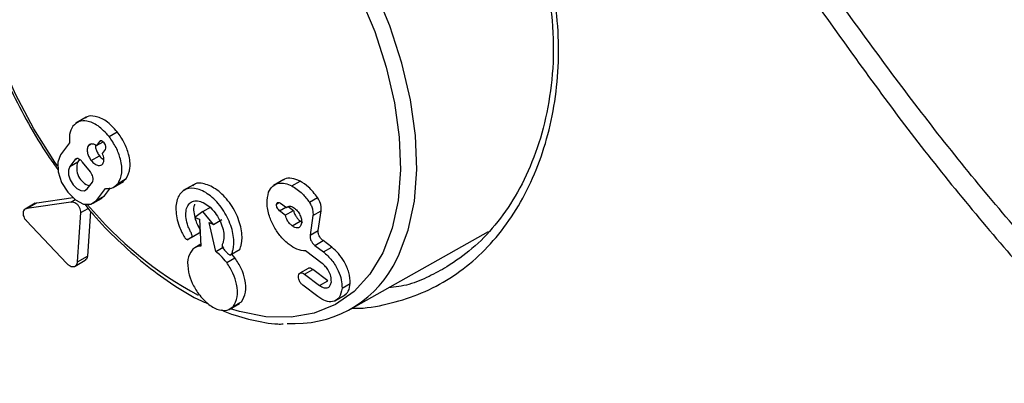
# Model space of a CAD drawing. Units: millimetres. Extents: x 69 to 1126, y 56 to 792.
# Drawn here: x 849 to 871, y 171 to 179 of the extents above; entities that cross this region are included whole.
import ezdxf

# ---------------------------------------------------------------- set-up
doc = ezdxf.new("R2010")
doc.units = ezdxf.units.MM

msp = doc.modelspace()

# ---------------------------------------------------------------- linework, layer by layer
at = {"color": 7, "linetype": 'Continuous', "lineweight": 25}
for p, q in [((850.821, 177.166), (850.6, 177.038)), ((851.314, 176.749), (851.491, 176.851)), ((850.459, 176.613), (850.267, 176.355)), ((850.867, 176.554), (850.927, 176.588)), ((851.105, 176.641), (851.04, 176.554)), ((851.04, 176.554), (851.184, 176.637)), ((851.105, 176.641), (851.131, 176.656)), ((851.172, 176.386), (851.237, 176.473)), ((850.573, 176.25), (850.611, 176.271)), ((850.929, 176.232), (851.106, 176.334)), ((850.573, 176.25), (850.465, 176.104)), ((850.465, 176.104), (850.641, 176.206)), ((850.678, 176.255), (850.641, 176.206)), ((850.911, 175.986), (850.742, 176.201)), ((851.508, 175.74), (851.684, 175.842)), ((851.597, 175.77), (851.684, 175.842)), ((850.844, 175.621), (850.953, 175.767)), ((851.042, 175.371), (851.233, 175.629)), ((851.218, 175.473), (851.346, 175.645)), ((851.401, 175.651), (851.622, 175.778)), ((853.133, 175.71), (852.912, 175.583)), ((855.079, 175.824), (854.858, 175.696)), ((855.251, 175.686), (855.428, 175.788)), ((849.759, 175.322), (850.538, 175.437)), ((850.974, 175.31), (851.151, 175.412)), ((851.042, 175.371), (851.218, 175.473)), ((851.151, 175.412), (851.218, 175.473)), ((855.628, 175.332), (855.805, 175.434)), ((849.724, 175.31), (849.509, 175.185)), ((850.49, 175.337), (849.544, 175.197)), ((849.544, 175.197), (849.759, 175.322)), ((850.49, 175.337), (850.582, 175.39)), ((850.704, 175.11), (850.861, 175.201)), ((853.333, 175.131), (853.51, 175.233)), ((854.92, 175.289), (854.984, 175.326)), ((854.984, 175.151), (855.119, 175.228)), ((855.008, 175.312), (855.133, 175.218)), ((855.133, 175.218), (855.177, 175.243)), ((855.175, 175.242), (855.286, 175.158)), ((850.633, 174.045), (850.704, 175.11)), ((850.913, 175.138), (850.848, 174.169)), ((853.333, 175.131), (853.159, 175.005)), ((853.159, 175.005), (853.258, 174.969)), ((853.566, 174.857), (853.333, 175.131)), ((855.109, 175.056), (854.984, 175.151)), ((855.109, 175.056), (855.286, 175.158)), ((855.706, 175.049), (855.643, 174.625)), ((855.706, 175.049), (855.882, 175.151)), ((855.819, 174.727), (855.882, 175.151)), ((849.529, 174.938), (850.404, 174.012)), ((853.258, 174.969), (853.291, 174.388)), ((853.467, 174.893), (853.566, 174.857)), ((853.61, 174.272), (853.467, 174.893)), ((853.566, 174.857), (853.743, 174.959)), ((855.254, 174.825), (855.431, 174.927)), ((855.431, 174.927), (855.48, 174.902)), ((852.995, 174.523), (853.076, 174.57)), ((853.081, 174.572), (853.257, 174.674)), ((855.643, 174.625), (855.819, 174.727)), ((856.515, 173.025), (859.487, 174.699)), ((853.289, 174.426), (853.163, 174.353)), ((853.61, 174.272), (853.787, 174.374)), ((855.745, 174.404), (855.922, 174.506)), ((855.745, 174.404), (855.932, 174.261)), ((856.109, 174.363), (855.922, 174.506)), ((855.932, 174.261), (856.109, 174.363)), ((850.633, 174.045), (850.848, 174.169)), ((853.914, 174.19), (854.135, 174.318)), ((854.025, 174.133), (853.955, 174.214)), ((855.904, 174.014), (855.547, 174.285)), ((850.584, 173.958), (850.799, 174.082)), ((853.849, 174.031), (854.025, 174.133)), ((855.603, 173.906), (855.426, 173.804)), ((855.525, 173.784), (855.702, 173.886)), ((855.525, 173.784), (855.847, 173.539)), ((856.024, 173.641), (855.702, 173.886)), ((855.811, 173.298), (855.489, 173.542)), ((855.847, 173.539), (856.024, 173.641)), ((856.332, 173.481), (856.509, 173.583)), ((856.179, 173.206), (856.4, 173.334)), ((853.902, 173.023), (854.123, 173.151)), ((853.987, 173.087), (854.164, 173.189)), ((854.095, 173.148), (854.164, 173.189))]:
    msp.add_line(p, q, dxfattribs=at)
at = {"color": 7, "linetype": 'Continuous', "lineweight": 25, "flags": 128}
for points in [[(857.433, 173.953), (857.551, 174.177), (857.76, 174.732), (857.892, 175.357), (857.944, 176.042), (857.916, 176.775), (857.809, 177.543), (857.623, 178.335), (857.363, 179.137), (857.032, 179.935), (856.636, 180.716), (856.182, 181.468), (855.676, 182.177), (855.129, 182.832), (854.548, 183.422), (853.944, 183.937), (853.326, 184.368), (852.705, 184.709)], [(850.203, 176.119), (850.148, 176.198), (849.696, 176.914), (849.299, 177.661), (848.963, 178.428), (848.694, 179.202), (848.496, 179.97), (848.373, 180.718), (848.327, 181.435), (848.358, 182.108), (848.467, 182.726), (848.65, 183.279), (848.906, 183.757)], [(856.718, 179.787), (857.036, 179.017), (857.286, 178.244), (857.464, 177.48), (857.566, 176.739), (857.592, 176.033), (857.54, 175.374), (857.411, 174.772), (857.208, 174.239), (856.933, 173.782), (856.592, 173.409), (856.191, 173.127), (855.735, 172.941), (855.233, 172.853), (854.693, 172.865), (854.124, 172.977), (853.926, 173.037)], [(851.237, 176.473), (851.247, 176.5), (851.246, 176.536), (851.233, 176.574), (851.211, 176.611), (851.182, 176.639), (851.152, 176.654), (851.125, 176.655), (851.105, 176.641)], [(850.267, 176.355), (850.208, 176.198), (850.216, 175.99), (850.292, 175.762), (850.422, 175.55), (850.588, 175.386), (850.764, 175.294), (850.923, 175.289), (851.042, 175.371)], [(850.465, 176.104), (850.436, 176.027), (850.44, 175.925), (850.477, 175.813), (850.541, 175.709), (850.622, 175.629), (850.708, 175.584), (850.786, 175.581), (850.844, 175.621)]]:
    msp.add_lwpolyline(points, dxfattribs=at)
at = {"color": 7, "linetype": 'Continuous', "lineweight": 25}
for centre, radius, start, end in [((851.016, 176.064), 0.4, 159.2582, 251.8307), ((857.059, 180.427), 8.064, 219.6615, 241.685), ((855.311, 175.155), 2.439, 266.2019, 330.4841)]:
    msp.add_arc(centre, radius, start, end, dxfattribs=at)
for points, knots in [([(908.392, 162.17), (908.114, 162.123), (907.508, 162.021), (906.496, 161.918), (905.305, 161.863), (903.922, 161.889), (902.342, 162.027), (900.558, 162.315), (898.664, 162.768), (896.779, 163.361), (895.03, 164.032), (893.437, 164.741), (892.007, 165.455), (890.744, 166.147), (889.651, 166.792), (888.729, 167.37), (888.012, 167.842), (887.442, 168.231), (886.962, 168.566), (886.483, 168.908), (886.006, 169.259), (885.529, 169.617), (885.053, 169.983), (883.866, 170.916), (882.077, 172.427), (879.724, 174.639), (877.902, 176.525), (876.512, 178.065), (875.541, 179.187), (874.627, 180.285), (873.77, 181.355), (872.967, 182.392), (872.218, 183.394), (871.347, 184.594), (870.396, 185.961), (869.403, 187.457), (868.6, 188.717), (867.937, 189.789), (867.372, 190.726), (866.827, 191.654), (866.301, 192.573), (865.794, 193.48), (865.3, 194.385), (864.815, 195.297), (864.237, 196.411), (863.546, 197.791), (862.8, 199.359), (862.129, 200.848), (861.487, 202.329), (860.849, 203.877), (860.204, 205.571), (859.61, 207.262), (859.045, 209.017), (858.534, 210.785), (858.098, 212.515), (857.756, 214.088), (857.469, 215.65), (857.238, 217.229), (857.067, 218.853), (856.967, 220.41), (856.934, 221.911), (856.966, 223.391), (857.065, 224.877), (857.236, 226.384), (857.442, 227.642), (857.652, 228.669), (857.841, 229.483), (858.068, 230.345), (858.337, 231.25), (858.654, 232.194), (859.003, 233.117), (859.37, 233.99), (859.729, 234.768), (860.077, 235.462), (860.401, 236.061), (860.694, 236.571), (860.953, 236.997), (861.179, 237.354), (861.366, 237.638), (861.539, 237.893), (861.705, 238.132), (861.886, 238.383), (862.068, 238.63), (862.252, 238.871), (862.438, 239.108), (862.854, 239.624), (863.744, 240.638), (865.124, 241.914), (866.529, 242.968), (867.39, 243.428), (867.693, 243.591)], [0, 0, 0, 0, 0.010379, 0.022631, 0.036754, 0.05275, 0.070617, 0.090356, 0.111967, 0.132192, 0.150652, 0.167346, 0.182274, 0.195436, 0.206833, 0.216463, 0.224327, 0.229367, 0.234407, 0.239446, 0.244486, 0.249526, 0.254565, 0.259605, 0.287316, 0.312059, 0.336802, 0.348624, 0.35995, 0.370781, 0.381117, 0.390958, 0.400303, 0.409153, 0.424092, 0.437366, 0.448976, 0.457174, 0.465245, 0.473188, 0.481004, 0.488691, 0.496251, 0.503892, 0.511691, 0.524239, 0.538446, 0.550817, 0.561273, 0.575348, 0.589423, 0.603499, 0.617575, 0.633431, 0.648057, 0.661451, 0.673615, 0.688232, 0.702429, 0.716208, 0.729568, 0.742839, 0.756593, 0.770831, 0.785555, 0.793078, 0.801237, 0.810032, 0.819463, 0.829529, 0.840231, 0.849826, 0.859046, 0.867328, 0.874674, 0.881082, 0.886552, 0.891086, 0.895099, 0.897903, 0.901416, 0.904916, 0.908402, 0.911875, 0.915334, 0.918779, 0.934837, 0.962756, 0.986877, 1, 1, 1, 1]), ([(863.861, 238.834), (863.702, 238.627), (863.267, 238.06), (862.607, 237.075), (861.899, 235.861), (861.258, 234.577), (860.684, 233.224), (860.177, 231.807), (859.741, 230.327), (859.377, 228.789), (859.085, 227.197), (858.866, 225.555), (858.72, 223.867), (858.649, 222.137), (858.65, 220.37), (858.724, 218.571), (858.871, 216.742), (859.089, 214.889), (859.377, 213.015), (859.735, 211.125), (860.162, 209.221), (860.655, 207.309), (861.214, 205.392), (861.838, 203.473), (862.524, 201.557), (863.272, 199.648), (864.079, 197.75), (864.944, 195.865), (865.864, 193.999), (866.839, 192.155), (867.865, 190.337), (868.942, 188.548), (870.065, 186.792), (871.234, 185.074), (872.446, 183.395), (873.698, 181.761), (874.989, 180.174), (876.315, 178.638), (877.674, 177.156), (879.063, 175.731), (880.48, 174.366), (881.922, 173.064), (883.387, 171.829), (884.872, 170.663), (886.373, 169.569), (887.889, 168.55), (889.416, 167.607), (890.951, 166.745), (892.492, 165.965), (894.035, 165.27), (895.576, 164.662), (897.113, 164.144), (898.64, 163.716), (900.154, 163.382), (901.651, 163.141), (903.126, 162.996), (904.575, 162.945), (905.994, 162.989), (907.378, 163.129), (908.677, 163.344), (909.498, 163.56), (909.883, 163.66)], [0, 0, 0, 0, 0.009402, 0.025839, 0.042362, 0.059016, 0.075797, 0.092695, 0.109696, 0.126784, 0.143941, 0.161149, 0.178393, 0.19566, 0.212937, 0.230215, 0.247487, 0.264749, 0.281999, 0.299234, 0.316455, 0.333661, 0.350854, 0.368033, 0.385201, 0.402359, 0.419509, 0.436651, 0.453788, 0.470922, 0.488053, 0.505185, 0.522319, 0.539455, 0.556596, 0.573744, 0.590901, 0.608067, 0.625246, 0.642438, 0.659645, 0.676868, 0.694109, 0.711368, 0.728645, 0.74594, 0.76325, 0.780574, 0.797906, 0.815238, 0.832559, 0.849858, 0.867119, 0.884325, 0.901456, 0.918494, 0.93542, 0.95222, 0.968885, 0.985412, 1, 1, 1, 1]), ([(870.527, 233.386), (870.133, 232.841), (869.332, 231.734), (868.358, 229.755), (867.558, 227.511), (866.978, 224.991), (866.638, 222.22), (866.558, 219.228), (866.749, 216.053), (867.215, 212.743), (867.951, 209.349), (868.942, 205.927), (870.168, 202.529), (871.599, 199.208), (873.205, 196.009), (874.949, 192.972), (876.796, 190.126), (878.736, 187.463), (880.787, 184.943), (882.982, 182.538), (885.327, 180.264), (887.799, 178.167), (890.368, 176.291), (892.999, 174.68), (895.652, 173.369), (898.286, 172.387), (900.857, 171.752), (903.326, 171.472), (905.656, 171.541), (907.816, 171.948), (909.784, 172.665), (911.539, 173.668), (913.09, 174.898), (913.961, 175.915), (914.389, 176.415)], [0, 0, 0, 0, 0.028642, 0.058248, 0.088734, 0.119994, 0.151901, 0.184313, 0.217069, 0.25, 0.282931, 0.315687, 0.348099, 0.380006, 0.411266, 0.441752, 0.471358, 0.5, 0.528642, 0.558248, 0.588734, 0.619994, 0.651901, 0.684313, 0.717069, 0.75, 0.782931, 0.815687, 0.848099, 0.880006, 0.911266, 0.941752, 0.971358, 1, 1, 1, 1]), ([(848.874, 183.997), (848.824, 183.916), (848.681, 183.687), (848.496, 183.255), (848.343, 182.689), (848.259, 182.068), (848.245, 181.401), (848.302, 180.699), (848.428, 179.972), (848.621, 179.231), (848.879, 178.486), (849.195, 177.747), (849.57, 177.027), (849.912, 176.45), (850.143, 176.133), (850.216, 176.032)], [0, 0, 0, 0, 0.044573, 0.126745, 0.209471, 0.292786, 0.376407, 0.460118, 0.543789, 0.627389, 0.710918, 0.794393, 0.877835, 0.961269, 1, 1, 1, 1]), ([(856.559, 173.05), (856.575, 173.049), (856.834, 173.04), (857.31, 173.131), (857.975, 173.324), (858.592, 173.637), (859.158, 174.048), (859.66, 174.56), (860.094, 175.162), (860.451, 175.843), (860.726, 176.591), (860.913, 177.397), (861.002, 178.248), (860.999, 179.128), (860.91, 179.726), (860.865, 180.024)], [0, 0, 0, 0, 0.005623, 0.088555, 0.171468, 0.254367, 0.337244, 0.420133, 0.503075, 0.586035, 0.668949, 0.751779, 0.834579, 0.917326, 1, 1, 1, 1]), ([(860.753, 180.056), (860.804, 179.698), (860.906, 178.992), (860.87, 177.976), (860.714, 177.038), (860.443, 176.195), (860.081, 175.457), (859.643, 174.833), (859.149, 174.317), (858.776, 174.065), (858.592, 173.942)], [0, 0, 0, 0, 0.136962, 0.270626, 0.40087, 0.527729, 0.651152, 0.771007, 0.887252, 1, 1, 1, 1]), ([(866.295, 179.981), (867.027, 178.945), (868.49, 176.875), (870.866, 173.992), (873.334, 171.29), (875.885, 168.786), (878.495, 166.477), (881.147, 164.367), (883.828, 162.459), (886.523, 160.759), (889.221, 159.27), (891.907, 158.008), (894.574, 156.957), (896.318, 156.465), (897.189, 156.219)], [0, 0, 0, 0, 0.083709, 0.167273, 0.250707, 0.334046, 0.417328, 0.500578, 0.583811, 0.667036, 0.750261, 0.83349, 0.916733, 1, 1, 1, 1]), ([(897.742, 156.658), (896.88, 156.882), (895.154, 157.331), (892.507, 158.32), (889.836, 159.528), (887.149, 160.968), (884.461, 162.625), (881.786, 164.494), (879.139, 166.566), (876.534, 168.837), (873.987, 171.299), (871.52, 173.952), (869.141, 176.776), (867.667, 178.802), (866.93, 179.816)], [0, 0, 0, 0, 0.083311, 0.166653, 0.250019, 0.333398, 0.416777, 0.500144, 0.583487, 0.666799, 0.750082, 0.83335, 0.916635, 1, 1, 1, 1]), ([(851.491, 176.851), (851.412, 176.936), (851.259, 177.103), (851.025, 177.194), (850.87, 177.2), (850.817, 177.155), (850.804, 177.144)], [0, 0, 0, 0, 0.336353, 0.661447, 0.918843, 1, 1, 1, 1]), ([(850.536, 176.974), (850.506, 176.919), (850.453, 176.82), (850.457, 176.676), (850.459, 176.613)], [0, 0, 0, 0, 0.567673, 1, 1, 1, 1]), ([(851.314, 176.749), (851.236, 176.834), (851.082, 177), (850.847, 177.096), (850.656, 177.089), (850.577, 177.013), (850.536, 176.974)], [0, 0, 0, 0, 0.283707, 0.557918, 0.775026, 1, 1, 1, 1]), ([(851.508, 175.74), (851.542, 175.81), (851.609, 175.949), (851.574, 176.241), (851.473, 176.52), (851.367, 176.672), (851.314, 176.749)], [0, 0, 0, 0, 0.283705, 0.557917, 0.775025, 1, 1, 1, 1]), ([(851.684, 175.842), (851.718, 175.912), (851.786, 176.051), (851.751, 176.343), (851.65, 176.622), (851.544, 176.774), (851.491, 176.851)], [0, 0, 0, 0, 0.283705, 0.557917, 0.775025, 1, 1, 1, 1]), ([(850.867, 176.554), (850.857, 176.531), (850.835, 176.487), (850.846, 176.394), (850.878, 176.305), (850.912, 176.257), (850.929, 176.232)], [0, 0, 0, 0, 0.28371, 0.557921, 0.775029, 1, 1, 1, 1]), ([(851.04, 176.554), (851.021, 176.565), (850.983, 176.587), (850.934, 176.592), (850.894, 176.582), (850.876, 176.563), (850.867, 176.554)], [0, 0, 0, 0, 0.276305, 0.552006, 0.772215, 1, 1, 1, 1]), ([(851.021, 176.568), (851.021, 176.542), (851.023, 176.492), (851.056, 176.407), (851.089, 176.359), (851.106, 176.334)], [0, 0, 0, 0, 0.345048, 0.666699, 1, 1, 1, 1]), ([(850.742, 176.201), (850.725, 176.219), (850.691, 176.255), (850.64, 176.276), (850.599, 176.275), (850.582, 176.258), (850.573, 176.25)], [0, 0, 0, 0, 0.283703, 0.557917, 0.775028, 1, 1, 1, 1]), ([(851.106, 176.334), (851.131, 176.305), (851.161, 176.269), (851.194, 176.256), (851.2, 176.253)], [0, 0, 0, 0, 0.809278, 1, 1, 1, 1]), ([(851.177, 176.16), (851.185, 176.176), (851.202, 176.207), (851.206, 176.285), (851.185, 176.348), (851.172, 176.386)], [0, 0, 0, 0, 0.288831, 0.567526, 1, 1, 1, 1]), ([(850.929, 176.232), (850.954, 176.205), (851.003, 176.152), (851.078, 176.122), (851.139, 176.124), (851.164, 176.148), (851.177, 176.16)], [0, 0, 0, 0, 0.283701, 0.557912, 0.775021, 1, 1, 1, 1]), ([(850.953, 175.767), (850.96, 175.782), (850.975, 175.812), (850.967, 175.876), (850.945, 175.936), (850.922, 175.969), (850.911, 175.986)], [0, 0, 0, 0, 0.283703, 0.557917, 0.775028, 1, 1, 1, 1]), ([(855.428, 175.788), (855.367, 175.812), (855.246, 175.86), (855.121, 175.851), (855.07, 175.814), (855.06, 175.806)], [0, 0, 0, 0, 0.445488, 0.886181, 1, 1, 1, 1]), ([(851.233, 175.629), (851.294, 175.63), (851.404, 175.631), (851.476, 175.706), (851.508, 175.74)], [0, 0, 0, 0, 0.550539, 1, 1, 1, 1]), ([(853.867, 174.229), (853.873, 174.222), (853.886, 174.209), (853.908, 174.199), (853.927, 174.198), (853.959, 174.214), (853.973, 174.277), (853.997, 174.367), (854.008, 174.542), (853.953, 174.835), (853.769, 175.199), (853.505, 175.488), (853.218, 175.642), (852.96, 175.643), (852.786, 175.475), (852.733, 175.179), (852.79, 174.89), (852.876, 174.693), (852.918, 174.601), (852.954, 174.555), (852.975, 174.539), (852.996, 174.531), (853.023, 174.534), (853.046, 174.557), (853.07, 174.568), (853.081, 174.572)], [0, 0, 0, 0, 0.007146, 0.014074, 0.021013, 0.028049, 0.057904, 0.081575, 0.123185, 0.21592, 0.310307, 0.406459, 0.499319, 0.592678, 0.689403, 0.782743, 0.875809, 0.911519, 0.93983, 0.946953, 0.954012, 0.960979, 0.967902, 0.985858, 1, 1, 1, 1]), ([(854.113, 174.306), (854.115, 174.307), (854.139, 174.317), (854.149, 174.381), (854.174, 174.468), (854.184, 174.644), (854.13, 174.937), (853.947, 175.3), (853.68, 175.593), (853.4, 175.735), (853.194, 175.766), (853.13, 175.697), (853.119, 175.685)], [0, 0, 0, 0, 0.004374, 0.055297, 0.095673, 0.166646, 0.324824, 0.485819, 0.649823, 0.808214, 0.967455, 1, 1, 1, 1]), ([(854.751, 175.55), (854.778, 175.599), (854.831, 175.697), (854.964, 175.75), (855.106, 175.749), (855.202, 175.707), (855.251, 175.686)], [0, 0, 0, 0, 0.281067, 0.559129, 0.778291, 1, 1, 1, 1]), ([(855.251, 175.686), (855.329, 175.636), (855.466, 175.548), (855.58, 175.397), (855.628, 175.332)], [0, 0, 0, 0, 0.574215, 1, 1, 1, 1]), ([(855.805, 175.434), (855.742, 175.516), (855.626, 175.666), (855.49, 175.75), (855.428, 175.788)], [0, 0, 0, 0, 0.543372, 1, 1, 1, 1]), ([(855.193, 174.419), (855.132, 174.473), (855.011, 174.579), (854.863, 174.801), (854.753, 175.05), (854.697, 175.325), (854.733, 175.473), (854.751, 175.55)], [0, 0, 0, 0, 0.189309, 0.372017, 0.553253, 0.769857, 1, 1, 1, 1]), ([(855.882, 175.151), (855.884, 175.175), (855.887, 175.223), (855.867, 175.323), (855.828, 175.392), (855.805, 175.434)], [0, 0, 0, 0, 0.283991, 0.56327, 1, 1, 1, 1]), ([(849.726, 175.308), (849.732, 175.312), (849.742, 175.319), (849.755, 175.321), (849.759, 175.322)], [0, 0, 0, 0, 0.660952, 1, 1, 1, 1]), ([(850.704, 175.11), (850.704, 175.128), (850.703, 175.163), (850.681, 175.219), (850.646, 175.269), (850.601, 175.309), (850.551, 175.334), (850.513, 175.34), (850.494, 175.338), (850.49, 175.337)], [0, 0, 0, 0, 0.159343, 0.31878, 0.475409, 0.633401, 0.792246, 0.954308, 1, 1, 1, 1]), ([(850.789, 175.289), (850.848, 175.215), (851.075, 174.935), (851.503, 174.505), (852.061, 174.005), (852.638, 173.585), (853.103, 173.295), (853.372, 173.176), (853.447, 173.144)], [0, 0, 0, 0, 0.075586, 0.286089, 0.496817, 0.707824, 0.919139, 1, 1, 1, 1]), ([(853.081, 174.572), (853.087, 174.577), (853.099, 174.586), (853.104, 174.626), (853.077, 174.685), (853.035, 174.763), (852.991, 174.881), (852.962, 175.027), (852.97, 175.172), (853.018, 175.286), (853.104, 175.356), (853.217, 175.371), (853.344, 175.332), (853.476, 175.245), (853.599, 175.112), (853.699, 174.953), (853.765, 174.785), (853.792, 174.623), (853.786, 174.498), (853.753, 174.438), (853.747, 174.395), (853.757, 174.356), (853.783, 174.317), (853.822, 174.281), (853.85, 174.249), (853.867, 174.229)], [0, 0, 0, 0, 0.013865, 0.027197, 0.050426, 0.077916, 0.120103, 0.182761, 0.244968, 0.307865, 0.373449, 0.437546, 0.499402, 0.562361, 0.628344, 0.691882, 0.754118, 0.81655, 0.880067, 0.91239, 0.926317, 0.939766, 0.954846, 0.972338, 1, 1, 1, 1]), ([(853.257, 174.674), (853.264, 174.679), (853.276, 174.688), (853.281, 174.728), (853.254, 174.787), (853.211, 174.865), (853.168, 174.983), (853.141, 175.127), (853.14, 175.241), (853.16, 175.285), (853.163, 175.292)], [0, 0, 0, 0, 0.05361, 0.10516, 0.194981, 0.301275, 0.4644, 0.706677, 0.94721, 1, 1, 1, 1]), ([(854.984, 175.151), (854.973, 175.161), (854.951, 175.181), (854.93, 175.221), (854.919, 175.259), (854.92, 175.279), (854.92, 175.289)], [0, 0, 0, 0, 0.283704, 0.557917, 0.775026, 1, 1, 1, 1]), ([(854.92, 175.289), (854.924, 175.3), (854.93, 175.322), (854.954, 175.333), (854.981, 175.33), (854.999, 175.318), (855.008, 175.312)], [0, 0, 0, 0, 0.283706, 0.557915, 0.775024, 1, 1, 1, 1]), ([(855.133, 175.218), (855.145, 175.227), (855.169, 175.247), (855.216, 175.249), (855.264, 175.235), (855.295, 175.214), (855.31, 175.204)], [0, 0, 0, 0, 0.276301, 0.552, 0.772211, 1, 1, 1, 1]), ([(855.31, 175.204), (855.336, 175.18), (855.387, 175.133), (855.438, 175.038), (855.464, 174.95), (855.461, 174.903), (855.46, 174.879)], [0, 0, 0, 0, 0.28371, 0.557921, 0.775029, 1, 1, 1, 1]), ([(855.628, 175.332), (855.644, 175.306), (855.675, 175.254), (855.708, 175.152), (855.707, 175.088), (855.706, 175.049)], [0, 0, 0, 0, 0.28051, 0.558435, 1, 1, 1, 1]), ([(849.544, 175.197), (849.529, 175.193), (849.5, 175.185), (849.471, 175.151), (849.458, 175.105), (849.463, 175.051), (849.484, 174.997), (849.509, 174.959), (849.526, 174.942), (849.529, 174.938)], [0, 0, 0, 0, 0.165181, 0.330519, 0.491193, 0.649324, 0.805351, 0.962128, 1, 1, 1, 1]), ([(855.254, 174.825), (855.235, 174.841), (855.198, 174.874), (855.141, 174.955), (855.121, 175.018), (855.109, 175.056)], [0, 0, 0, 0, 0.288826, 0.56752, 1, 1, 1, 1]), ([(855.286, 175.158), (855.293, 175.134), (855.306, 175.085), (855.344, 175.019), (855.386, 174.965), (855.415, 174.94), (855.431, 174.927)], [0, 0, 0, 0, 0.276305, 0.552006, 0.772215, 1, 1, 1, 1]), ([(855.46, 174.879), (855.452, 174.853), (855.437, 174.803), (855.381, 174.777), (855.317, 174.784), (855.275, 174.811), (855.254, 174.825)], [0, 0, 0, 0, 0.283701, 0.557912, 0.775021, 1, 1, 1, 1]), ([(855.643, 174.625), (855.642, 174.604), (855.641, 174.563), (855.667, 174.496), (855.703, 174.44), (855.731, 174.416), (855.745, 174.404)], [0, 0, 0, 0, 0.283703, 0.557917, 0.775028, 1, 1, 1, 1]), ([(855.922, 174.506), (855.904, 174.522), (855.869, 174.554), (855.835, 174.618), (855.817, 174.679), (855.818, 174.711), (855.819, 174.727)], [0, 0, 0, 0, 0.283703, 0.557917, 0.775028, 1, 1, 1, 1]), ([(853.291, 174.388), (853.251, 174.382), (853.177, 174.372), (853.125, 174.324), (853.101, 174.302)], [0, 0, 0, 0, 0.551827, 1, 1, 1, 1]), ([(855.547, 174.285), (855.485, 174.29), (855.371, 174.3), (855.248, 174.382), (855.193, 174.419)], [0, 0, 0, 0, 0.550617, 1, 1, 1, 1]), ([(856.509, 173.583), (856.504, 173.66), (856.496, 173.812), (856.389, 174.044), (856.257, 174.234), (856.159, 174.32), (856.109, 174.363)], [0, 0, 0, 0, 0.280154, 0.555162, 0.774781, 1, 1, 1, 1]), ([(850.848, 174.169), (850.845, 174.153), (850.839, 174.12), (850.819, 174.092), (850.802, 174.085), (850.798, 174.083)], [0, 0, 0, 0, 0.439998, 0.880062, 1, 1, 1, 1]), ([(853.101, 174.302), (853.064, 174.24), (852.992, 174.119), (853.011, 173.847), (853.096, 173.583), (853.191, 173.434), (853.239, 173.359)], [0, 0, 0, 0, 0.283566, 0.557986, 0.775199, 1, 1, 1, 1]), ([(853.849, 174.031), (853.806, 174.084), (853.732, 174.177), (853.647, 174.244), (853.61, 174.272)], [0, 0, 0, 0, 0.567134, 1, 1, 1, 1]), ([(855.932, 174.261), (855.995, 174.204), (856.119, 174.093), (856.249, 173.872), (856.326, 173.658), (856.33, 173.541), (856.332, 173.481)], [0, 0, 0, 0, 0.284746, 0.561708, 0.778188, 1, 1, 1, 1]), ([(850.404, 174.012), (850.419, 173.998), (850.449, 173.97), (850.5, 173.947), (850.549, 173.943), (850.59, 173.957), (850.62, 173.989), (850.631, 174.022), (850.632, 174.042), (850.633, 174.045)], [0, 0, 0, 0, 0.163282, 0.326595, 0.488352, 0.650851, 0.812031, 0.972303, 1, 1, 1, 1]), ([(853.987, 173.087), (854.024, 173.149), (854.096, 173.27), (854.077, 173.542), (853.992, 173.807), (853.897, 173.955), (853.849, 174.031)], [0, 0, 0, 0, 0.283537, 0.557951, 0.775174, 1, 1, 1, 1]), ([(854.164, 173.189), (854.201, 173.251), (854.273, 173.373), (854.254, 173.644), (854.169, 173.909), (854.074, 174.057), (854.025, 174.133)], [0, 0, 0, 0, 0.283537, 0.557951, 0.775174, 1, 1, 1, 1]), ([(856.102, 173.618), (856.101, 173.657), (856.099, 173.733), (856.046, 173.851), (855.979, 173.948), (855.929, 173.992), (855.904, 174.014)], [0, 0, 0, 0, 0.280767, 0.555676, 0.7753, 1, 1, 1, 1]), ([(858.587, 173.939), (858.461, 173.868), (858.199, 173.721), (857.787, 173.544), (857.48, 173.504), (857.331, 173.485)], [0, 0, 0, 0, 0.322506, 0.671077, 1, 1, 1, 1]), ([(855.489, 173.542), (855.473, 173.557), (855.44, 173.587), (855.408, 173.647), (855.391, 173.704), (855.393, 173.734), (855.394, 173.749)], [0, 0, 0, 0, 0.283704, 0.557917, 0.775027, 1, 1, 1, 1]), ([(855.394, 173.749), (855.398, 173.766), (855.408, 173.798), (855.444, 173.814), (855.485, 173.81), (855.512, 173.792), (855.525, 173.784)], [0, 0, 0, 0, 0.283704, 0.557917, 0.775027, 1, 1, 1, 1]), ([(855.702, 173.886), (855.685, 173.896), (855.651, 173.916), (855.616, 173.917), (855.605, 173.906), (855.603, 173.905)], [0, 0, 0, 0, 0.473156, 0.930485, 1, 1, 1, 1]), ([(855.847, 173.539), (855.881, 173.518), (855.949, 173.478), (856.031, 173.488), (856.085, 173.537), (856.096, 173.591), (856.102, 173.618)], [0, 0, 0, 0, 0.282914, 0.5565, 0.773657, 1, 1, 1, 1]), ([(856.377, 173.322), (856.411, 173.349), (856.483, 173.405), (856.5, 173.522), (856.509, 173.583)], [0, 0, 0, 0, 0.477707, 1, 1, 1, 1]), ([(853.239, 173.359), (853.311, 173.275), (853.453, 173.11), (853.678, 173.002), (853.865, 172.992), (853.946, 173.055), (853.987, 173.087)], [0, 0, 0, 0, 0.283555, 0.557968, 0.775183, 1, 1, 1, 1]), ([(856.332, 173.481), (856.318, 173.407), (856.29, 173.261), (856.145, 173.18), (855.978, 173.191), (855.867, 173.262), (855.811, 173.298)], [0, 0, 0, 0, 0.286424, 0.560067, 0.776125, 1, 1, 1, 1]), ([(853.736, 173.012), (853.76, 173.001), (853.98, 172.899), (854.387, 172.794), (854.809, 172.704), (855.026, 172.708), (855.064, 172.709)], [0, 0, 0, 0, 0.05298, 0.481664, 0.909385, 1, 1, 1, 1])]:
    msp.add_open_spline(points, degree=3, knots=knots, dxfattribs=at)

doc.saveas('drawing.dxf')
